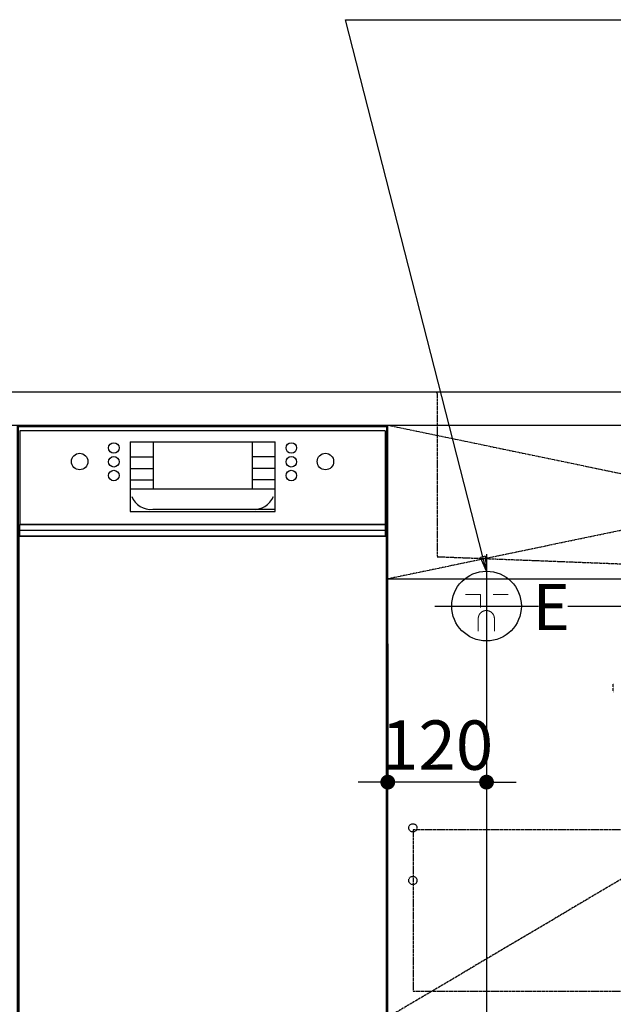
# Model space of a CAD drawing. Units: millimetres. Extents: x -109 to 26472, y -120 to 8859.
# Drawn here: x 16206 to 16927, y 2153 to 3349 of the extents above; entities that cross this region are included whole.
import ezdxf

# ---------------------------------------------------------------- set-up
doc = ezdxf.new("R2010")
doc.units = ezdxf.units.MM
for name, pattern in [('CENTER', [2, 1.25, -0.25, 0.25, -0.25]), ('DASHED', [0.75, 0.5, -0.25]), ('HIDDEN', [0.375, 0.25, -0.125]), ('STYLE_01', [1.40625, 0.9375, -0.15625, 0.15625, -0.15625])]:
    doc.linetypes.add(name, pattern=pattern)
doc.layers.get('DEFPOINTS').update_dxf_attribs({"color": 146})
for name, color, linetype in [('121-キャビネット（中）', 253, 'HIDDEN'), ('122-扉', 6, 'Continuous'), ('123-扉向き', 231, 'CENTER'), ('126-甲板', 2, 'Continuous'), ('140-パーツ芯', 13, 'CENTER'), ('150-機器', 8, 'Continuous'), ('160-文字', 254, 'Continuous'), ('166-寸法B', 11, 'Continuous')]:
    doc.layers.add(name, color=color, linetype=linetype)
doc.styles.add('KH001', font='txt')
doc.styles.add('ＭＳ ゴシック', font='txt', dxfattribs={"height": 10})
doc.dimstyles.new('KH1xx030', dxfattribs={"dimscale": 30, "dimtxt": 2, "dimasz": 0.6, "dimexe": 0.3, "dimexo": 1.2, "dimgap": 0.5, "dimtad": 3, "dimdec": 1, "dimdsep": 46, "dimlunit": 6, "dimtxsty": 'KH001', "dimblk": 'DOT', "dimcen": 1, "dimdle": 1, "dimclrd": 256, "dimclre": 256, "dimclrt": 256, "dimadec": 0, "dimazin": 0, "dimtfac": 1, "dimtdec": 1, "dimtix": 1, "dimtmove": 2, "dimatfit": 3, "dimldrblk": 'CLOSEDBLANK', "dimfxl": 1, "dimtolj": 1, "dimtzin": 0, "dimlwd": -1, "dimlwe": -1, "dimarcsym": 0})

# ---------------------------------------------------------------- blocks, each defined once
blk = doc.blocks.new('F402_S')
at = {"layer": '150-機器', "color": 13, "linetype": 'DASHED', "ltscale": 0.5}
blk.add_line((-136, -364.8), (-136, -353.8), dxfattribs=at)
blk = doc.blocks.new('KHB700HL-10_S2')
at = {"layer": '140-パーツ芯', "linetype": 'STYLE_01'}
blk.add_line((0, -258.2), (0, -177.8), dxfattribs=at)
at = {"layer": '150-機器', "color": 161, "linetype": 'HIDDEN', "ltscale": 4}
for p, q in [((-351.5, 0), (-368, 0)), ((351.5, 0), (-351.5, 0)), ((351.5, 0), (368, 0)), ((-350, -1.5), (-350, -198.5)), ((350, -1.5), (350, -198.5)), ((-350, -198.5), (-350, -200)), ((-350, -200), (-348.6, -200)), ((-348.6, -200), (-92, -210)), ((92, -210), (348.6, -200)), ((348.6, -200), (350, -200)), ((350, -198.5), (350, -200)), ((-92, -210), (-90.5, -210)), ((-91.6, -210), (91.6, -210)), ((-90.5, -211.5), (-90.5, -210)), ((-90.5, -215.5), (-90.5, -211.5)), ((-90.5, -211.5), (-90.5, -215.5)), ((92, -210), (90.5, -210)), ((90.5, -211.5), (90.5, -210)), ((90.5, -211.5), (90.5, -215.5)), ((90.5, -211.5), (90.5, -215.5)), ((-80.5, -217), (-89, -217)), ((70.5, -217), (-70.5, -217)), ((89, -217), (80.5, -217))]:
    blk.add_line(p, q, dxfattribs=at)
for centre, start, end in [((-351.5, -1.5), 0, 90), ((351.5, -1.5), 90, 180), ((-348.5, -198.5), 180, 268.0585), ((348.5, -198.5), 271.9415, 0), ((-92, -211.5), 360, 88.1498), ((92, -211.5), 91.8502, 180), ((-89, -215.5), 180, 270), ((89, -215.5), 270, 0)]:
    blk.add_arc(centre, 1.5, start, end, dxfattribs=at)
blk = doc.blocks.new('_Dot')
at = {"color": 0, "linetype": 'ByBlock', "lineweight": -2}
blk.add_line((-0.5, 0), (-1, 0), dxfattribs=at)
at = {"color": 0, "linetype": 'ByBlock', "const_width": 0.5}
blk.add_lwpolyline([(-0.25, 0, 1), (0.25, 0, 1)], format="xyb", close=True, dxfattribs=at)
blk = doc.blocks.new('*D609')
at = {"layer": '166-寸法B', "transparency": 16777216}
for p, q in [((16772.9, 2517.6), (16772.9, 1875.9)), ((15452.9, 1964.7), (15452.9, 1875.9)), ((16754.9, 1884.9), (15470.9, 1884.9))]:
    blk.add_line(p, q, dxfattribs=at)
at = {"layer": 'DEFPOINTS', "color": 0, "transparency": 16777216}
for p in [(16772.9, 2553.6), (15452.9, 2000.7), (15452.9, 1884.9)]:
    blk.add_point(p, dxfattribs=at)
at = {"layer": '166-寸法B', "transparency": 16777216, "xscale": 18, "yscale": 18, "zscale": 18, "rotation": 180}
blk.add_blockref('_Dot', (15452.9, 1884.9), dxfattribs=at)
at = {"layer": '166-寸法B', "transparency": 16777216, "xscale": 18, "yscale": 18, "zscale": 18}
blk.add_blockref('_Dot', (16772.9, 1884.9), dxfattribs=at)
at = {"layer": '166-寸法B', "transparency": 16777216, "char_height": 60, "attachment_point": 5, "style": 'KH001'}
for s, insert in [('\\A1;1,320', (16112.9, 1933.7)), ('\\A1;食洗機ｺﾝｾﾝﾄ位置', (16112.9, 1833.7))]:
    blk.add_mtext(s, dxfattribs=dict(at, insert=insert))
blk = doc.blocks.new('_ClosedBlank')
at = {"color": 0, "linetype": 'ByBlock', "lineweight": -2}
for p, q in [((-1, 0.167), (0, 0)), ((-1, 0.167), (-1, -0.167)), ((0, 0), (-1, -0.167))]:
    blk.add_line(p, q, dxfattribs=at)
blk = doc.blocks.new('*D610')
at = {"layer": '166-寸法B', "transparency": 16777216}
for p, q in [((17830, 2654.7), (17830, 2672.7)), ((16871.9, 2636.7), (17839, 2636.7)), ((17830, 2636.7), (17830, 2036.7)), ((16808.9, 2036.7), (17839, 2036.7)), ((17830, 2018.7), (17830, 2000.7))]:
    blk.add_line(p, q, dxfattribs=at)
at = {"layer": 'DEFPOINTS', "color": 0, "transparency": 16777216}
for p in [(16835.9, 2636.7), (16772.9, 2036.7), (17830, 2036.7)]:
    blk.add_point(p, dxfattribs=at)
at = {"layer": '166-寸法B', "transparency": 16777216, "xscale": 18, "yscale": 18, "zscale": 18}
for p, rotation in [((17830, 2636.7), 270), ((17830, 2036.7), 90)]:
    blk.add_blockref('_Dot', p, dxfattribs=dict(at, rotation=rotation))
at = {"layer": '166-寸法B', "transparency": 16777216, "char_height": 60, "attachment_point": 5, "rotation": 90, "style": 'KH001'}
for s, insert in [('\\A1;食洗機ｺﾝｾﾝﾄ位置', (17881.2, 2336.7)), ('\\A1;600', (17785, 2336.7))]:
    blk.add_mtext(s, dxfattribs=dict(at, insert=insert))
blk = doc.blocks.new('*D314')
at = {"layer": 'DEFPOINTS', "linetype": 'ByBlock', "transparency": 16777216}
for p, q in [((-240, -79), (-240, -256)), ((-120, -79), (-120, -256)), ((-258, -247), (-276, -247)), ((-120, -247), (-240, -247)), ((-102, -247), (-84, -247))]:
    blk.add_line(p, q, dxfattribs=at)
at = {"layer": 'DEFPOINTS', "color": 0, "transparency": 16777216}
for p in [(-240, -43), (-120, -43), (-240, -247)]:
    blk.add_point(p, dxfattribs=at)
at = {"layer": 'DEFPOINTS', "transparency": 16777216, "xscale": 18, "yscale": 18, "zscale": 18}
blk.add_blockref('_Dot', (-240, -247), dxfattribs=at)
at = {"layer": 'DEFPOINTS', "transparency": 16777216, "xscale": 18, "yscale": 18, "zscale": 18, "rotation": 180}
blk.add_blockref('_Dot', (-120, -247), dxfattribs=at)
at = {"layer": 'DEFPOINTS', "transparency": 16777216, "insert": (-180, -202), "char_height": 60, "attachment_point": 5, "style": 'KH001'}
blk.add_mtext('\\A1;120', dxfattribs=at)
blk = doc.blocks.new('BOCSH_DW_L')
at = {"layer": '122-扉'}
for p, q in [((0, 85), (0, 820)), ((450, 85), (450, 820))]:
    blk.add_line(p, q, dxfattribs=at)
for points in [[(2, 103), (2, 685), (448, 685), (448, 103)], [(0, 85), (0, 0), (450, 0), (450, 85)]]:
    blk.add_lwpolyline(points, close=True, dxfattribs=at)
at = {"layer": '150-機器', "color": 13, "linetype": 'Continuous'}
for p, q in [((1, 818), (1, 85)), ((449, 818), (1, 818)), ((449, 85), (449, 818)), ((3, 813), (3, 699)), ((447, 813), (3, 813)), ((447, 813), (447, 699)), ((136.9, 799.8), (136.9, 714.8)), ((136.9, 799.8), (313.1, 799.8)), ((164.8, 799.8), (164.8, 742.6)), ((285.2, 799.8), (285.2, 742.6)), ((136.9, 781.5), (164.8, 781.5)), ((313.1, 781.5), (285.2, 781.5)), ((136.9, 767.4), (164.8, 767.4)), ((313.1, 767.4), (285.2, 767.4)), ((136.9, 753.3), (164.8, 753.3)), ((136.9, 742.6), (313.1, 742.6)), ((313.1, 753.3), (285.2, 753.3)), ((164.8, 717.6), (285.5, 717.6)), ((285.5, 717.6), (313.1, 717.6)), ((447, 699), (3, 699)), ((1, 99.3), (449, 99.3))]:
    blk.add_line(p, q, dxfattribs=at)
at = {"layer": '150-機器', "color": 13}
for p, q in [((447, 699), (3, 699)), ((447, 692), (3, 692)), ((447, 685), (3, 685))]:
    blk.add_line(p, q, dxfattribs=at)
at = {"layer": '150-機器', "color": 13, "linetype": 'Continuous'}
blk.add_lwpolyline([(136.9, 714.8), (313.1, 714.8), (313.1, 799.8)], dxfattribs=at)
at = {"layer": '150-機器', "color": 13}
blk.add_lwpolyline([(3, 699), (447, 699), (447, 685), (3, 685)], close=True, dxfattribs=at)
at = {"layer": '150-機器', "color": 13, "linetype": 'Continuous'}
for centre, radius in [((117.2, 792.2), 6.4), ((332.8, 792.2), 6.4), ((75.7, 775.7), 9.99), ((117.2, 775.4), 6.4), ((332.8, 775.4), 6.4), ((374.3, 775.7), 9.99), ((117.2, 758.6), 6.4), ((332.8, 758.6), 6.4)]:
    blk.add_circle(centre, radius, dxfattribs=at)
for centre, start, end in [((162, 742.3), 201.6376, 275.8686), ((288, 742.3), 264.1314, 338.3624)]:
    blk.add_arc(centre, 24.8, start, end, dxfattribs=at)
blk = doc.blocks.new('食洗機コンセントR')
at = {"layer": '160-文字', "color": 4, "linetype": 'Continuous', "lineweight": 9}
for p, q in [((-145.45, -18.81), (-127.25, -18.81)), ((-127.25, -18.81), (-127.25, -34.53)), ((-111.85, -18.81), (-93.65, -18.81)), ((-130.05, -48.21), (-130.05, -63.61)), ((-110.45, -48.21), (-110.45, -63.61))]:
    blk.add_line(p, q, dxfattribs=at)
at = {"layer": '160-文字', "color": 4}
blk.add_circle((-120, -33), 42.33, dxfattribs=at)
at = {"layer": '160-文字', "color": 4, "linetype": 'Continuous', "lineweight": 9}
for points in [[(-120.25, -38.41), (-122.88, -38.41), (-127.43, -41.04), (-130.05, -45.59), (-130.05, -48.21)], [(-110.45, -48.21), (-110.45, -45.59), (-113.08, -41.04), (-117.63, -38.41), (-120.25, -38.41)]]:
    blk.add_open_spline(points, degree=2, dxfattribs=at)
at = {"layer": 'DEFPOINTS'}
for p, q in [((-120, 29.99), (-120, -95.99)), ((-182.99, -33), (-57.01, -33))]:
    blk.add_line(p, q, dxfattribs=at)
at = {"layer": '150-機器', "color": 4, "lineweight": 0, "insert": (-63.76, -6.25), "char_height": 56, "attachment_point": 1, "line_spacing_factor": 0.782827, "style": 'ＭＳ ゴシック'}
blk.add_mtext('{E}', dxfattribs=at)
at = {"layer": 'DEFPOINTS', "color": 0}
dim = blk.add_linear_dim(base=(-240, -247.02), p1=(-120, -43), p2=(-240, -43), dimstyle='KH1xx030', override={"dimfxl": 0.5, "dimarcsym": 1}, dxfattribs=at)
dim.commit()
dim.dimension.update_dxf_attribs({"geometry": '*D314', "text_midpoint": (-180, -202.02)})

msp = doc.modelspace()

# ---------------------------------------------------------------- linework, layer by layer
at = {"layer": '121-キャビネット（中）', "color": 13, "ltscale": 4}
msp.add_lwpolyline([(17521.92, 2364.64), (16683.92, 2364.64), (16683.92, 2168.64), (17521.92, 2168.64)], close=True, dxfattribs=at)
for centre in [(16683.42, 2367.24), (16683.42, 2303.24), (16683.42, 2303.24)]:
    msp.add_circle(centre, 5, dxfattribs=at)
at = {"layer": '122-扉'}
msp.add_line((16652.92, 2669.74), (17552.92, 2669.74), dxfattribs=at)
at = {"layer": '123-扉向き', "ltscale": 2}
for p, q in [((17552.92, 2856.74), (16652.92, 2669.74)), ((16652.92, 2856.74), (17552.92, 2669.74)), ((17552.92, 2669.74), (16652.92, 2136.74))]:
    msp.add_line(p, q, dxfattribs=at)
at = {"layer": '126-甲板'}
msp.add_lwpolyline([(17574.92, 2896.74), (15455.92, 2896.74), (15455.92, 2856.74), (17574.92, 2856.74)], close=True, dxfattribs=at)

# ---------------------------------------------------------------- block references
at = {"layer": '150-機器'}
for name, p in [('F402_S', (17062.9, 2896.44)), ('KHB700HL-10_S2', (17062.92, 2896.74))]:
    msp.add_blockref(name, p, dxfattribs=at)
at = {"layer": '150-機器', "color": 0, "lineweight": -2}
msp.add_blockref('BOCSH_DW_L', (16202.92, 2036.74), dxfattribs=at)
at = {"layer": '150-機器', "color": 0}
msp.add_blockref('食洗機コンセントR', (16892.92, 2669.74), dxfattribs=at)

# ---------------------------------------------------------------- dimensions: what is measured, and where the dimension line sits
at = {"layer": '166-寸法B'}
for base, p1, p2, angle, picture, middle in [((17830, 2036.74), (16835.91, 2636.74), (16772.92, 2036.74), 90, '*D610', (17830, 2336.74)), ((15452.92, 1884.92), (16772.92, 2553.62), (15452.92, 2000.74), 180, '*D609', (16112.92, 1884.92))]:
    dim = msp.add_linear_dim(base=base, p1=p1, p2=p2, angle=angle, text='<>\\X食洗機ｺﾝｾﾝﾄ位置', dimstyle='KH1xx030', dxfattribs=at)
    dim.commit()
    dim.dimension.update_dxf_attribs({"geometry": picture, "text_midpoint": middle})

# ---------------------------------------------------------------- leaders
at = {"layer": '160-文字', "annotation_type": 0, "has_hookline": 1, "hookline_direction": 0, "text_width": 1128.43}
msp.add_leader([(16772.92, 2679.07), (16601.65, 3349.48), (16619.65, 3349.48)], dimstyle='KH1xx030', override={"dimgap": 0.5, "dimtad": 1}, dxfattribs=at)

doc.saveas('drawing.dxf')
